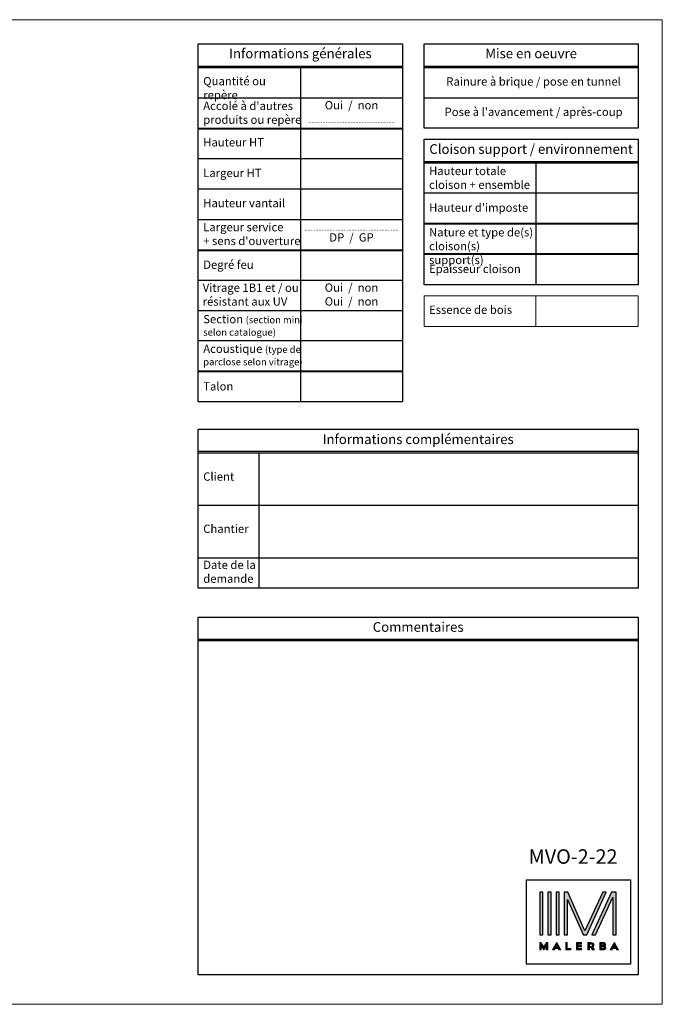
# Model space of a CAD drawing. Units: millimetres. Extents: x 0 to 5160, y 0 to 3563.
# Drawn here: x 2834 to 5160, y 0 to 3563 of the extents above; entities that cross this region are included whole.
import ezdxf

# ---------------------------------------------------------------- set-up
doc = ezdxf.new("R2010")
doc.units = ezdxf.units.MM
for name, color, linetype, lineweight in [('#Cadre', 30, 'Continuous', 15), ('#Contour principal', 30, 'Continuous', 30), ('#Texte - cotation', 3, 'Continuous', 0), ('AM_0', 7, 'Continuous', 40)]:
    doc.layers.add(name, color=color, linetype=linetype, lineweight=lineweight)
doc.layers.add('Calque 1', color=7, linetype='Continuous')
doc.styles.add('style1', font='FtraBk_.ttf', dxfattribs={"width": 0.97, "height": 3.5})

# ---------------------------------------------------------------- blocks, each defined once
blk = doc.blocks.new('Feuille A4 portrait')
at = {"layer": '#Cadre', "color": 0}
blk.add_lwpolyline([(0, 0), (7313.5, 0), (7313.5, 5049.2), (0, 5049.2)], close=True, dxfattribs=at)
blk = doc.blocks.new('LOGO MALERBA')
at = {"lineweight": 0, "true_color": 0x003d7c}
h = blk.add_hatch(color=156, dxfattribs=at)
h.dxf.hatch_style = 2
h.set_gradient(color1=(0, 61, 124), color2=(0, 61, 124))
h.paths.add_polyline_path([(5600.78, 605.02), (5600.22, 605.87), (5599.98, 605.87), (5599.98, 604.42), (5600.28, 604.42), (5600.28, 605.22), (5600.77, 604.46), (5600.78, 604.47), (5600.78, 604.47), (5601.26, 605.21), (5601.26, 604.42), (5601.56, 604.42), (5601.56, 605.87), (5601.32, 605.87)])
h = blk.add_hatch(color=156, dxfattribs=at)
h.dxf.hatch_style = 2
h.set_gradient(color1=(0, 61, 124), color2=(0, 61, 124))
h.paths.add_polyline_path([(5602.47, 604.42), (5602.85, 604.42), (5602.99, 604.68), (5603.58, 604.68), (5603.72, 604.42), (5604.1, 604.42), (5603.29, 605.88)])
h.paths.add_polyline_path([(5603.47, 604.95), (5603.11, 604.95), (5603.29, 605.3), (5603.29, 605.3)])
h = blk.add_hatch(color=156, dxfattribs=at)
h.dxf.hatch_style = 2
h.set_gradient(color1=(0, 61, 124), color2=(0, 61, 124))
h.paths.add_polyline_path([(5605.34, 604.72), (5605.34, 605.87), (5605.04, 605.87), (5605.04, 604.42), (5606.05, 604.42), (5606.05, 604.72)])
h = blk.add_hatch(color=156, dxfattribs=at)
h.dxf.hatch_style = 2
h.set_gradient(color1=(0, 61, 124), color2=(0, 61, 124))
h.paths.add_polyline_path([(5608.1, 605.57), (5608.1, 605.87), (5607.09, 605.87), (5607.09, 604.42), (5608.1, 604.42), (5608.1, 604.72), (5607.4, 604.72), (5607.4, 605.02), (5608.07, 605.02), (5608.07, 605.3), (5607.4, 605.3), (5607.4, 605.57)])
h = blk.add_hatch(color=156, dxfattribs=at)
h.dxf.hatch_style = 2
h.set_gradient(color1=(0, 61, 124), color2=(0, 61, 124))
edge = h.paths.add_edge_path()
edge.add_spline(control_points=[(5609.79, 605.12), (5609.79, 605.12), (5610.22, 604.42), (5610.22, 604.42), (5610.22, 604.42), (5610.58, 604.42), (5610.58, 604.42), (5610.58, 604.42), (5610.27, 604.91), (5610.27, 604.91), (5610.42, 605), (5610.5, 605.15), (5610.5, 605.35), (5610.5, 605.68), (5610.28, 605.87), (5609.92, 605.87), (5609.92, 605.87), (5609.32, 605.87), (5609.32, 605.87), (5609.32, 605.87), (5609.32, 604.42), (5609.32, 604.42), (5609.32, 604.42), (5609.62, 604.42), (5609.62, 604.42), (5609.62, 604.42), (5609.62, 605.57), (5609.62, 605.57), (5609.62, 605.57), (5609.96, 605.57), (5609.96, 605.57), (5610.09, 605.57), (5610.19, 605.47), (5610.19, 605.34), (5610.19, 605.22), (5610.09, 605.12), (5609.96, 605.12), (5609.96, 605.12), (5609.79, 605.12), (5609.79, 605.12)], knot_values=[0, 0, 0, 0, 1, 1, 1, 2, 2, 2, 3, 3, 3, 4, 4, 4, 5, 5, 5, 6, 6, 6, 7, 7, 7, 8, 8, 8, 9, 9, 9, 10, 10, 10, 11, 11, 11, 12, 12, 12, 13, 13, 13, 13], degree=3, periodic=0)
h = blk.add_hatch(color=156, dxfattribs=at)
h.dxf.hatch_style = 1
h.paths.add_polyline_path([(5611.66, 604.42), (5612.26, 604.42, 0.062791), (5612.47, 604.45, 0.35784), (5612.8, 604.87, 0.24073), (5612.64, 605.17, 0.544613), (5612.47, 605.84, 0.093227), (5612.24, 605.87), (5611.66, 605.87)])
h.paths.add_polyline_path([(5611.96, 605.57), (5612.29, 605.57, -1), (5612.29, 605.3), (5612.19, 605.3), (5612.19, 605.02), (5612.32, 605.02, -1), (5612.32, 604.72), (5611.96, 604.72)], flags=16)
h = blk.add_hatch(color=156, dxfattribs=at)
h.dxf.hatch_style = 2
h.set_gradient(color1=(0, 61, 124), color2=(0, 61, 124))
h.paths.add_polyline_path([(5614.47, 605.88), (5613.65, 604.42), (5614.04, 604.42), (5614.18, 604.68), (5614.76, 604.68), (5614.91, 604.42), (5615.28, 604.42)])
h.paths.add_polyline_path([(5614.29, 604.95), (5614.47, 605.3), (5614.47, 605.3), (5614.65, 604.95)])
at = {"layer": 'Calque 1', "true_color": 0x579bd0}
h = blk.add_hatch(color=153, dxfattribs=at)
h.dxf.hatch_style = 2
h.paths.add_polyline_path([(5599.98, 607.36), (5600.61, 607.36), (5600.61, 615.65), (5599.98, 615.65)])
at = {"layer": 'Calque 1', "true_color": 0x247cbd}
h = blk.add_hatch(color=152, dxfattribs=at)
h.dxf.hatch_style = 2
h.paths.add_polyline_path([(5601.57, 607.36), (5602.2, 607.36), (5602.2, 615.65), (5601.57, 615.65)])
at = {"layer": 'Calque 1', "true_color": 0x0065ad}
h = blk.add_hatch(color=144, dxfattribs=at)
h.dxf.hatch_style = 2
h.paths.add_polyline_path([(5603.15, 607.36), (5603.79, 607.36), (5603.79, 615.65), (5603.15, 615.65)])
at = {"layer": 'Calque 1', "true_color": 0x004c99}
h = blk.add_hatch(color=154, dxfattribs=at)
h.dxf.hatch_style = 2
h.paths.add_polyline_path([(5612.2, 615.65), (5608.76, 608.16), (5605.42, 615.65), (5604.74, 615.65), (5604.74, 607.36), (5605.38, 607.36), (5605.38, 614.19), (5608.41, 607.39), (5608.42, 607.36), (5609.09, 607.36), (5609.1, 607.38), (5612.89, 615.65)])
at = {"layer": 'Calque 1', "true_color": 0x003d7c}
h = blk.add_hatch(color=156, dxfattribs=at)
h.dxf.hatch_style = 2
h.paths.add_polyline_path([(5613.92, 615.65), (5610.09, 607.36), (5610.79, 607.36), (5614.15, 614.64), (5614.15, 607.36), (5614.79, 607.36), (5614.79, 615.65)])
at = {"color": 156, "lineweight": 0, "true_color": 0x003d7c}
for points in [[(5600.78, 605.02), (5600.22, 605.87), (5599.98, 605.87), (5599.98, 604.42), (5600.28, 604.42), (5600.28, 605.22), (5600.77, 604.46), (5600.78, 604.47), (5600.78, 604.47), (5601.26, 605.21), (5601.26, 604.42), (5601.56, 604.42), (5601.56, 605.87), (5601.32, 605.87), (5600.78, 605.02)], [(5602.47, 604.42), (5602.85, 604.42), (5602.99, 604.68), (5603.58, 604.68), (5603.72, 604.42), (5604.1, 604.42), (5603.29, 605.88), (5602.47, 604.42)], [(5603.47, 604.95), (5603.11, 604.95), (5603.29, 605.3), (5603.29, 605.3), (5603.47, 604.95)], [(5605.34, 604.72), (5605.34, 605.87), (5605.04, 605.87), (5605.04, 604.42), (5606.05, 604.42), (5606.05, 604.72), (5605.34, 604.72)], [(5608.1, 605.57), (5608.1, 605.87), (5607.09, 605.87), (5607.09, 604.42), (5608.1, 604.42), (5608.1, 604.72), (5607.4, 604.72), (5607.4, 605.02), (5608.07, 605.02), (5608.07, 605.3), (5607.4, 605.3), (5607.4, 605.57), (5608.1, 605.57)], [(5612.29, 605.57), (5611.96, 605.57), (5611.96, 604.72), (5612.32, 604.72)], [(5612.29, 605.3), (5612.19, 605.3), (5612.19, 605.02), (5612.32, 605.02)], [(5614.47, 605.88), (5613.65, 604.42), (5614.04, 604.42), (5614.18, 604.68), (5614.76, 604.68), (5614.91, 604.42), (5615.28, 604.42), (5614.47, 605.88)], [(5614.29, 604.95), (5614.47, 605.3), (5614.47, 605.3), (5614.65, 604.95), (5614.29, 604.95)]]:
    blk.add_lwpolyline(points, dxfattribs=at)
blk.add_lwpolyline([(5612.64, 605.17, 0.544613), (5612.47, 605.84, 0.093227), (5612.24, 605.87), (5611.66, 605.87), (5611.66, 604.42), (5612.26, 604.42, 0.062791), (5612.47, 604.45, 0.35784), (5612.8, 604.87, 0.24073)], format="xyb", close=True, dxfattribs=at)
for points in [[(5612.29, 605.3, 1.00098), (5612.29, 605.57)], [(5612.32, 604.72, 1.000818), (5612.32, 605.02)]]:
    blk.add_lwpolyline(points, format="xyb", dxfattribs=at)
blk.add_open_spline([(5609.79, 605.12), (5609.79, 605.12), (5610.22, 604.42), (5610.22, 604.42), (5610.22, 604.42), (5610.58, 604.42), (5610.58, 604.42), (5610.58, 604.42), (5610.27, 604.91), (5610.27, 604.91), (5610.42, 605), (5610.5, 605.15), (5610.5, 605.35), (5610.5, 605.68), (5610.28, 605.87), (5609.92, 605.87), (5609.92, 605.87), (5609.32, 605.87), (5609.32, 605.87), (5609.32, 605.87), (5609.32, 604.42), (5609.32, 604.42), (5609.32, 604.42), (5609.62, 604.42), (5609.62, 604.42), (5609.62, 604.42), (5609.62, 605.57), (5609.62, 605.57), (5609.62, 605.57), (5609.96, 605.57), (5609.96, 605.57), (5610.09, 605.57), (5610.19, 605.47), (5610.19, 605.34), (5610.19, 605.22), (5610.09, 605.12), (5609.96, 605.12), (5609.96, 605.12), (5609.79, 605.12), (5609.79, 605.12)], degree=3, knots=[0, 0, 0, 0, 1, 1, 1, 2, 2, 2, 3, 3, 3, 4, 4, 4, 5, 5, 5, 6, 6, 6, 7, 7, 7, 8, 8, 8, 9, 9, 9, 10, 10, 10, 11, 11, 11, 12, 12, 12, 13, 13, 13, 13], dxfattribs=at)
at = {"layer": 'Calque 1', "color": 153, "true_color": 0x579bd0}
blk.add_lwpolyline([(5599.98, 607.36), (5600.61, 607.36), (5600.61, 615.65), (5599.98, 615.65), (5599.98, 607.36)], dxfattribs=at)
at = {"layer": 'Calque 1', "color": 152, "true_color": 0x247cbd}
blk.add_lwpolyline([(5601.57, 607.36), (5602.2, 607.36), (5602.2, 615.65), (5601.57, 615.65), (5601.57, 607.36)], dxfattribs=at)
at = {"layer": 'Calque 1', "color": 144, "true_color": 0x0065ad}
blk.add_lwpolyline([(5603.15, 607.36), (5603.79, 607.36), (5603.79, 615.65), (5603.15, 615.65), (5603.15, 607.36)], dxfattribs=at)
at = {"layer": 'Calque 1', "color": 154, "true_color": 0x004c99}
blk.add_lwpolyline([(5612.2, 615.65), (5608.76, 608.16), (5605.42, 615.65), (5604.74, 615.65), (5604.74, 607.36), (5605.38, 607.36), (5605.38, 614.19), (5608.41, 607.39), (5608.42, 607.36), (5609.09, 607.36), (5609.1, 607.38), (5612.89, 615.65), (5612.2, 615.65)], dxfattribs=at)
at = {"layer": 'Calque 1', "color": 156, "true_color": 0x003d7c}
blk.add_lwpolyline([(5613.92, 615.65), (5610.09, 607.36), (5610.79, 607.36), (5614.15, 614.64), (5614.15, 607.36), (5614.79, 607.36), (5614.79, 615.65), (5613.92, 615.65)], dxfattribs=at)
blk = doc.blocks.new('SIGLE MALERBA')
at = {"layer": '#Contour principal'}
blk.add_lwpolyline([(-178.8, -242.7), (197.7, -242.7), (197.7, -547.8), (-178.8, -547.8)], close=True, dxfattribs=at)
at = {"layer": 'AM_0', "xscale": 18.67469879518072, "yscale": 18.67469879518072, "zscale": 18.67469879518072}
blk.add_blockref('LOGO MALERBA', (-104709.5, -11783.3), dxfattribs=at)

msp = doc.modelspace()

# ---------------------------------------------------------------- linework, layer by layer
at = {"layer": '#Cadre'}
msp.add_line((4702.9, 2453.1), (4702.9, 2563.1), dxfattribs=at)
msp.add_lwpolyline([(4297.9, 2563.1), (5072.9, 2563.1), (5072.9, 2453.1), (4297.9, 2453.1)], close=True, dxfattribs=at)
at = {"layer": '#Contour principal'}
for p, q in [((3480.2, 3395.1), (4220.2, 3395.1)), ((3480.2, 3390.1), (4220.2, 3390.1)), ((3850.2, 3390.1), (3850.2, 2180.1)), ((4297.9, 3395.1), (5072.9, 3395.1)), ((4297.9, 3390.1), (5072.9, 3390.1)), ((3480.2, 3280.1), (4220.2, 3280.1)), ((4297.9, 3280.1), (5072.9, 3280.1)), ((3480.2, 3170.1), (4220.2, 3170.1)), ((3480.2, 3168.1), (4220.2, 3168.1)), ((3480.2, 3060.1), (4220.2, 3060.1)), ((4297.9, 3050.1), (5072.9, 3050.1)), ((4297.9, 3045.1), (5072.9, 3045.1)), ((4702.9, 3045.1), (4702.9, 2603.1)), ((3480.2, 2950.1), (4220.2, 2950.1)), ((5072.9, 2935.1), (4297.9, 2935.1)), ((3480.2, 2840.1), (4220.2, 2840.1)), ((5072.9, 2825.1), (4297.9, 2825.1)), ((5072.9, 2823.1), (4297.9, 2823.1)), ((3480.2, 2730.1), (4220.2, 2730.1)), ((3480.2, 2728.1), (4220.2, 2728.1)), ((5072.9, 2713.1), (4297.9, 2713.1)), ((3480.2, 2620.1), (4220.2, 2620.1)), ((3480.2, 2510.1), (4220.2, 2510.1)), ((3480.2, 2402.1), (4220.2, 2402.1)), ((3480.2, 2292.1), (4220.2, 2292.1)), ((3480.2, 2290.1), (4220.2, 2290.1)), ((3480.2, 2001), (5072.9, 2001)), ((3480.2, 1996), (5072.9, 1996)), ((3700.2, 1996), (3700.2, 1606)), ((3480.2, 1806), (5072.9, 1806)), ((3480.2, 1616), (5072.9, 1616)), ((3700.2, 1616), (3700.2, 1506)), ((3480.2, 1321.6), (5072.9, 1321.6)), ((3480.2, 1316.6), (5072.9, 1316.6))]:
    msp.add_line(p, q, dxfattribs=at)
for points in [[(3480.2, 3475.1), (4220.2, 3475.1), (4220.2, 2180.1), (3480.2, 2180.1)], [(4297.9, 3475.1), (5072.9, 3475.1), (5072.9, 3170.1), (4297.9, 3170.1)], [(4297.9, 3130.1), (5072.9, 3130.1), (5072.9, 2603.1), (4297.9, 2603.1)], [(4297.9, 3130.1), (5072.9, 3130.1), (5072.9, 2715.1), (4297.9, 2715.1)], [(3480.2, 2081), (5072.9, 2081), (5072.9, 1506), (3480.2, 1506)], [(3480.2, 1401), (5072.9, 1401), (5072.9, 106.1), (3480.2, 106.1)]]:
    msp.add_lwpolyline(points, close=True, dxfattribs=at)

# ---------------------------------------------------------------- block references
at = {"layer": '#Cadre', "color": 0, "xscale": 0.7056, "yscale": 0.7056, "zscale": 0.7056}
msp.add_blockref('Feuille A4 portrait', (0, 0), dxfattribs=at)
at = {"layer": '#Cadre'}
msp.add_blockref('SIGLE MALERBA', (4848, 692.5), dxfattribs=at)

# ---------------------------------------------------------------- texts
at = {"layer": '#Texte - cotation', "attachment_point": 1, "rotation": 360, "style": 'style1'}
for s, width, gutter_width, insert, char_height in [('\\pxqc;{\\fArial|b1|i0|c0|p34;Informations générales}', 740, 17.5, (3480.2, 3457.9), 35), ('\\pxqc;{\\fArial|b1|i0|c0|p34;Mise en oeuvre}', 775, 17.5, (4297.9, 3457.9), 35), ('\\pxql;{\\fArial|b0|i0|c0|p34;Quantité ou repère}', 351.828, 17.5, (3498.4, 3355.3), 30), ('\\pxqc;{\\fArial|b0|i0|c0|p34;Rainure à brique / pose en tunnel}', 756.828, 17.5, (4316, 3354.1), 30), ("\\pxql;{\\fArial|b0|i0|c0|p34;Accolé à d'autres\\Pproduits ou repère}", 400, 17.5, (3498.4, 3265.9), 30), ('\\pxqc;{\\fArial|b0|i1|c0|p34;\\H0.85714x;Oui  /  non\\P\\H0.26667x;\\P\\fArial|b0|i0|c0|p34;\\H1.87499x;.......................................................}', 370, 17.5, (3850.2, 3268.3), 35), ("\\pxqc;{\\fArial|b0|i0|c0|p34;Pose à l'avancement / après-coup}", 756.828, 17.5, (4316, 3244.1), 30), ('\\pxql;{\\fArial|b0|i0|c0|p34;Hauteur HT}', 400, 17.5, (3498.4, 3134.1), 30), ('\\pxqc;{\\fArial|b1|i0|c0|p34;Cloison support / environnement}', 775, 17.5, (4297.9, 3112.1), 35), ('\\pxql;{\\fArial|b0|i0|c0|p34;Hauteur totale cloison + ensemble}', 386.828, 17.5, (4316, 3030.4), 30), ('\\pxql;{\\fArial|b0|i0|c0|p34;Largeur HT}', 400, 17.5, (3498.4, 3023.2), 30), ('\\pxql;{\\fArial|b0|i0|c0|p34;Hauteur vantail}', 400, 17.5, (3498.4, 2914.1), 30), ("\\pxql;{\\fArial|b0|i0|c0|p34;Hauteur d'imposte}", 386.828, 17.5, (4316, 2897.8), 30), ("\\pxql;{\\fArial|b0|i0|c0|p34;Largeur service\\P\\fArial|b0|i1|c0|p34;+ \\fArial|b0|i0|c0|p34;sens d'ouverture}", 400, 17.5, (3498.4, 2827.2), 30), ('\\pxqc;{\\fArial|b0|i1|c0|p34;\\H0.22857x;\\P\\fArial|b0|i0|c0|p34;\\H1.87499x;.........................\\H1.00001x;.....\\H0.99999x;..............................\\H1.00001x;\\P\\fArial|b0|i1|c0|p34;\\H2.00002x;DP  /  GP}', 370, 17.5, (3850.2, 2828.3), 35), ('\\pxql;{\\fArial|b0|i0|c0|p34;Nature et type de(s) cloison(s) support(s)}', 386.828, 17.5, (4316, 2808.4), 30), ('\\pxql;{\\fArial|b0|i0|c0|p34;Degré feu}', 400, 17.5, (3498.4, 2691.2), 30), ('\\pxql;{\\fArial|b0|i0|c0|p34;Epaisseur cloison}', 386.828, 17.5, (4316, 2676), 30), ('{\\fArial|b0|i0|c0|p34;Vitrage 1B1 et / ou résistant aux UV}', 400, 17.5, (3496.4, 2607.9), 30), ('\\pxqc;{\\fArial|b0|i1|c0|p34;\\H0.85714x;Oui  /  non\\POui  /  non}', 370, 17.5, (3850.2, 2608.3), 35), ('\\pxql;{\\fArial|b0|i0|c0|p34;Essence de bois}', 386.828, 17.5, (4316, 2528.3), 30), ('\\pxql;{\\fArial|b0|i0|c0|p34;Section \\fArial|b0|i1|c0|p34;\\H0.83333x;(\\C1;section mini selon catalogue\\C256;)}', 400, 17.5, (3498.4, 2494.2), 30), ('\\pxql;{\\fArial|b0|i0|c0|p34;Acoustique \\fArial|b0|i1|c0|p34;\\H0.83333x;(\\C1;type de parclose selon vitrage\\C256;)}', 400, 17.5, (3498.4, 2387), 30), ('\\pxql;{\\fArial|b0|i0|c0|p34;Talon}', 400, 17.5, (3498.4, 2251), 30), ('\\pxqc;{\\fArial|b1|i0|c0|p34;Informations complémentaires}', 1592.625, 17.5, (3480.2, 2062.2), 35), ('\\pxql;{\\fArial|b0|i0|c0|p34;Client}', 351.828, 17.5, (3498.4, 1924.6), 30), ('\\pxql;{\\fArial|b0|i0|c0|p34;Chantier}', 351.828, 17.5, (3498.4, 1735.6), 30), ('\\pxql;{\\fArial|b0|i0|c0|p34;Date de la demande}', 351.828, 17.5, (3498.4, 1605.1), 30), ('\\pxqc;{\\fArial|b1|i0|c0|p34;Commentaires}', 1592.625, 17.5, (3480.2, 1382.8), 35), ('{\\fArial|b0|i0|c0|p34;MVO-2-22}', 357.519, 26.2, (4676.8, 560.9), 52.5)]:
    msp.add_mtext_dynamic_manual_height_columns(s, width=width, gutter_width=gutter_width, heights=[0], dxfattribs=dict(at, insert=insert, char_height=char_height))

doc.saveas('drawing.dxf')
